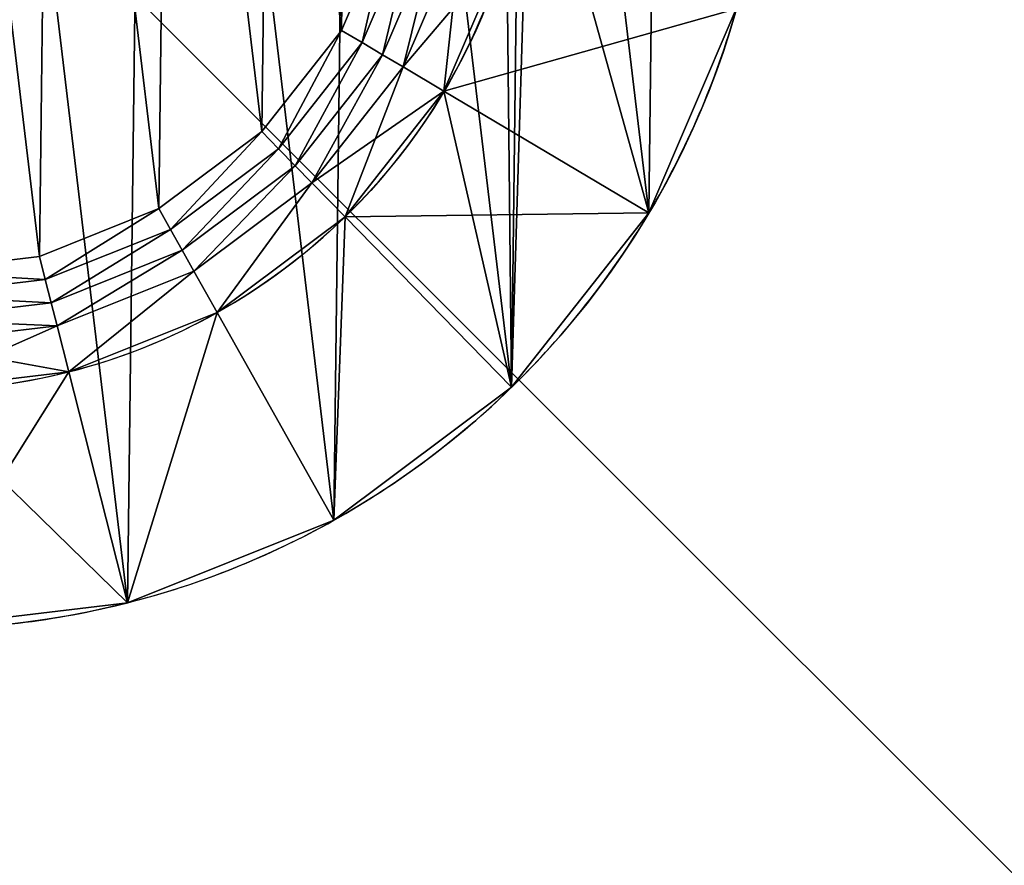
# Model space of a CAD drawing. Extents: x 0 to 1000, y 0 to 1000.
# Drawn here: x 733 to 754, y 246 to 264 of the extents above; entities that cross this region are included whole.
import ezdxf

# ---------------------------------------------------------------- set-up
doc = ezdxf.new("R2010")
doc.units = 0
doc.header["$LTSCALE"] = 25.4
doc.layers.get('0').update_dxf_attribs({"color": 13, "linetype": 'CONTINUOUS'})

# ---------------------------------------------------------------- blocks, each defined once
blk = doc.blocks.new('PROLYTE_HALF_COUPLER')
at = {"color": 254}
for p, q in [((26.972, 12.671, 43.5), (26.972, 12.671, 44)), ((26.972, 12.671, 43.5), (26.972, 12.671, 44)), ((26.972, 12.671, 44), (27.405, 12.414, 43.5)), ((26.972, 12.671, 44), (27.405, 12.414, 43.5)), ((27.405, 12.414, 43), (27.405, 12.414, 43.5)), ((27.405, 12.414, 43), (27.405, 12.414, 43.5)), ((27.405, 12.414, 43.5), (27.839, 12.156, 43)), ((27.405, 12.414, 43.5), (27.839, 12.156, 43)), ((27.839, 12.156, 42.5), (27.839, 12.156, 43)), ((27.839, 12.156, 42.5), (27.839, 12.156, 43)), ((27.839, 12.156, 43), (28.273, 11.899, 42.5)), ((27.839, 12.156, 43), (28.273, 11.899, 42.5)), ((28.273, 11.899, 34), (28.273, 11.899, 42.5)), ((28.273, 11.899, 34), (28.273, 11.899, 42.5)), ((28.273, 11.899, 42.5), (29.14, 11.384, 34)), ((28.273, 11.899, 42.5), (29.14, 11.384, 34)), ((29.14, 11.384, 19), (33.476, 8.809, 1)), ((29.14, 11.384, 19), (33.476, 8.809, 1)), ((29.14, 11.384, 19), (29.14, 11.384, 34)), ((29.14, 11.384, 19), (29.14, 11.384, 34)), ((25.287, 10.53, 43.5), (25.287, 10.53, 44)), ((25.287, 10.53, 43.5), (25.287, 10.53, 44)), ((25.287, 10.53, 44), (25.639, 10.169, 43.5)), ((25.287, 10.53, 44), (25.639, 10.169, 43.5)), ((25.639, 10.169, 43), (25.639, 10.169, 43.5)), ((25.639, 10.169, 43), (25.639, 10.169, 43.5)), ((25.639, 10.169, 43.5), (25.991, 9.809, 43)), ((25.639, 10.169, 43.5), (25.991, 9.809, 43)), ((25.991, 9.809, 42.5), (25.991, 9.809, 43)), ((25.991, 9.809, 42.5), (25.991, 9.809, 43)), ((25.991, 9.809, 43), (26.344, 9.448, 42.5)), ((25.991, 9.809, 43), (26.344, 9.448, 42.5)), ((26.344, 9.448, 34), (26.344, 9.448, 42.5)), ((26.344, 9.448, 34), (26.344, 9.448, 42.5)), ((27.048, 8.726, 34), (26.344, 9.448, 42.5)), ((27.048, 8.726, 34), (26.344, 9.448, 42.5)), ((23.106, 8.899, 43.5), (23.106, 8.899, 44)), ((23.106, 8.899, 43.5), (23.106, 8.899, 44)), ((23.106, 8.899, 44), (23.353, 8.459, 43.5)), ((23.106, 8.899, 44), (23.353, 8.459, 43.5)), ((27.048, 8.726, 19), (30.57, 5.117, 1)), ((27.048, 8.726, 19), (30.57, 5.117, 1)), ((27.048, 8.726, 19), (27.048, 8.726, 34)), ((27.048, 8.726, 19), (27.048, 8.726, 34)), ((23.353, 8.459, 43), (23.353, 8.459, 43.5)), ((23.353, 8.459, 43), (23.353, 8.459, 43.5)), ((23.353, 8.459, 43.5), (23.599, 8.019, 43)), ((23.353, 8.459, 43.5), (23.599, 8.019, 43)), ((23.599, 8.019, 42.5), (23.599, 8.019, 43)), ((23.599, 8.019, 42.5), (23.599, 8.019, 43)), ((23.599, 8.019, 43), (23.846, 7.579, 42.5)), ((23.599, 8.019, 43), (23.846, 7.579, 42.5)), ((20.576, 7.887, 43.5), (20.576, 7.887, 44)), ((20.576, 7.887, 43.5), (20.576, 7.887, 44)), ((20.576, 7.887, 44), (20.701, 7.398, 43.5)), ((20.576, 7.887, 44), (20.701, 7.398, 43.5)), ((23.846, 7.579, 34), (23.846, 7.579, 42.5)), ((23.846, 7.579, 34), (23.846, 7.579, 42.5)), ((23.846, 7.579, 42.5), (24.34, 6.7, 34)), ((23.846, 7.579, 42.5), (24.34, 6.7, 34)), ((20.701, 7.398, 43), (20.701, 7.398, 43.5)), ((20.701, 7.398, 43), (20.701, 7.398, 43.5)), ((20.701, 7.398, 43.5), (20.826, 6.909, 43)), ((20.701, 7.398, 43.5), (20.826, 6.909, 43)), ((20.826, 6.909, 42.5), (20.826, 6.909, 43)), ((20.826, 6.909, 42.5), (20.826, 6.909, 43)), ((20.826, 6.909, 43), (20.95, 6.421, 42.5)), ((20.826, 6.909, 43), (20.95, 6.421, 42.5)), ((24.34, 6.7, 19), (26.808, 2.302, 1)), ((24.34, 6.7, 19), (24.34, 6.7, 34)), ((24.34, 6.7, 19), (24.34, 6.7, 34)), ((24.34, 6.7, 19), (26.808, 2.302, 1)), ((20.95, 6.421, 34), (20.95, 6.421, 42.5)), ((20.95, 6.421, 34), (20.95, 6.421, 42.5)), ((21.199, 5.443, 34), (20.95, 6.421, 42.5)), ((21.199, 5.443, 34), (20.95, 6.421, 42.5)), ((21.199, 5.443, 19), (22.445, 0.556, 1)), ((21.199, 5.443, 19), (21.199, 5.443, 34)), ((21.199, 5.443, 19), (21.199, 5.443, 34)), ((21.199, 5.443, 19), (22.445, 0.556, 1))]:
    blk.add_line(p, q, dxfattribs=at)
at = {"color": 0}
for p, q in [((29.14, 11.384, 1), (29.14, 11.384, 19)), ((29.14, 11.384, 1), (29.14, 11.384, 19)), ((33.476, 8.809), (33.476, 8.809, 1)), ((33.476, 8.809), (33.476, 8.809, 1)), ((27.048, 8.726, 1), (27.048, 8.726, 19)), ((27.048, 8.726, 1), (27.048, 8.726, 19)), ((24.34, 6.7, 1), (24.34, 6.7, 19)), ((24.34, 6.7, 1), (24.34, 6.7, 19)), ((21.199, 5.443, 1), (21.199, 5.443, 19)), ((21.199, 5.443, 1), (21.199, 5.443, 19)), ((30.57, 5.117), (30.57, 5.117, 1)), ((30.57, 5.117), (30.57, 5.117, 1)), ((26.808, 2.302), (26.808, 2.302, 1)), ((26.808, 2.302), (26.808, 2.302, 1)), ((22.445, 0.556), (22.445, 0.556, 1)), ((22.445, 0.556), (22.445, 0.556, 1))]:
    blk.add_line(p, q, dxfattribs=at)
at = {"color": 254}
for centre, radius in [((17.999, 17.999), 18), ((17.999, 17.999), 18), ((17.999, 17.999), 18), ((17.999, 17.999), 18), ((17.999, 17.999), 18), ((17.999, 17.999), 18), ((17.999, 17.999), 18), ((17.999, 17.999), 18), ((17.999, 17.999), 18), ((17.999, 17.999), 18), ((17.999, 17.999), 18), ((17.999, 17.999), 18), ((17.999, 17.999), 18), ((17.999, 17.999), 18), ((17.999, 17.999), 18), ((17.999, 17.999), 18), ((17.999, 17.999), 18), ((17.999, 17.999), 18), ((17.999, 17.999), 18), ((17.999, 17.999), 18), ((17.999, 17.999), 18), ((17.999, 17.999), 18), ((17.999, 17.999), 18), ((17.999, 17.999), 18), ((17.999, 17.999), 18), ((17.999, 17.999, 1), 12.957), ((17.999, 17.999, 1), 12.957), ((17.999, 17.999, 1), 12.957), ((17.999, 17.999, 1), 12.957), ((17.999, 17.999, 1), 12.957), ((17.999, 17.999, 1), 12.957), ((17.999, 17.999, 1), 12.957), ((17.999, 17.999, 1), 12.957), ((17.999, 17.999, 1), 12.957), ((17.999, 17.999, 1), 12.957), ((17.999, 17.999, 1), 12.957), ((17.999, 17.999, 1), 12.957), ((17.999, 17.999, 1), 12.957), ((17.999, 17.999, 1), 12.957), ((17.999, 17.999, 1), 12.957), ((17.999, 17.999, 1), 12.957), ((17.999, 17.999, 1), 12.957), ((17.999, 17.999, 1), 12.957), ((17.999, 17.999, 1), 12.957), ((17.999, 17.999, 1), 12.957), ((17.999, 17.999, 1), 12.957), ((17.999, 17.999, 1), 12.957), ((17.999, 17.999, 1), 12.957), ((17.999, 17.999, 1), 12.957), ((17.999, 17.999, 1), 12.957)]:
    blk.add_circle(centre, radius, dxfattribs=at)
for centre, radius, start, end in [((17.999, 17.999, 19), 12.957, 329.3015, 344.3015), ((17.999, 17.999, 19), 12.957, 329.3015, 344.3015), ((17.999, 17.999, 34), 12.957, 329.3015, 344.3015), ((17.999, 17.999, 19), 12.957, 329.3015, 344.3015), ((17.999, 17.999, 34), 12.957, 329.3015, 344.3015), ((17.999, 17.999, 34), 12.957, 329.3015, 344.3015), ((17.999, 17.999, 1), 18, 329.3015, 344.3015), ((17.999, 17.999, 1), 18, 329.3015, 344.3015), ((17.999, 17.999, 1), 18, 329.3015, 344.3015), ((17.999, 17.999, 19), 12.957, 314.3015, 329.3015), ((17.999, 17.999, 19), 12.957, 314.3015, 329.3015), ((17.999, 17.999, 34), 12.957, 314.3015, 329.3015), ((17.999, 17.999, 19), 12.957, 314.3015, 329.3015), ((17.999, 17.999, 34), 12.957, 314.3015, 329.3015), ((17.999, 17.999, 34), 12.957, 314.3015, 329.3015), ((17.999, 17.999, 1), 18, 314.3015, 329.3015), ((17.999, 17.999, 1), 18, 314.3015, 329.3015), ((17.999, 17.999, 1), 18, 314.3015, 329.3015), ((17.999, 17.999, 19), 12.957, 299.3015, 314.3015), ((17.999, 17.999, 19), 12.957, 299.3015, 314.3015), ((17.999, 17.999, 34), 12.957, 299.3015, 314.3015), ((17.999, 17.999, 19), 12.957, 299.3015, 314.3015), ((17.999, 17.999, 34), 12.957, 299.3015, 314.3015), ((17.999, 17.999, 34), 12.957, 299.3015, 314.3015), ((17.999, 17.999, 19), 12.957, 284.3015, 299.3015), ((17.999, 17.999, 34), 12.957, 284.3015, 299.3015), ((17.999, 17.999, 19), 12.957, 284.3015, 299.3015), ((17.999, 17.999, 34), 12.957, 284.3015, 299.3015), ((17.999, 17.999, 34), 12.957, 284.3015, 299.3015), ((17.999, 17.999, 19), 12.957, 284.3015, 299.3015), ((17.999, 17.999, 19), 12.957, 269.3015, 284.3015), ((17.999, 17.999, 19), 12.957, 269.3015, 284.3015), ((17.999, 17.999, 34), 12.957, 269.3015, 284.3015), ((17.999, 17.999, 19), 12.957, 269.3015, 284.3015), ((17.999, 17.999, 34), 12.957, 269.3015, 284.3015), ((17.999, 17.999, 34), 12.957, 269.3015, 284.3015), ((17.999, 17.999, 1), 18, 299.3015, 314.3015), ((17.999, 17.999, 1), 18, 299.3015, 314.3015), ((17.999, 17.999, 1), 18, 299.3015, 314.3015), ((17.999, 17.999, 1), 18, 284.3015, 299.3015), ((17.999, 17.999, 1), 18, 284.3015, 299.3015), ((17.999, 17.999, 1), 18, 284.3015, 299.3015), ((17.999, 17.999, 1), 18, 269.3015, 284.3015), ((17.999, 17.999, 1), 18, 269.3015, 284.3015), ((17.999, 17.999, 1), 18, 269.3015, 284.3015)]:
    blk.add_arc(centre, radius, start, end, dxfattribs=at)
mesh = blk.add_polyface(dxfattribs=at)
corners = [(0.556, 13.552, 1), (0.67, 22.869, 1), (0, 18.218, 1), (2.302, 9.189, 1), (2.521, 27.188, 1), (5.117, 5.427, 1), (5.043, 18.157, 1), (5.443, 14.798, 1), (8.809, 2.521, 1), (6.7, 11.658, 1), (8.726, 8.949, 1), (11.384, 6.858, 1), (13.128, 0.67, 1), (14.493, 5.525, 1), (17.779, 0, 1), (17.841, 5.043, 1), (22.445, 0.556, 1), (21.199, 5.443, 1), (24.34, 6.7, 1), (26.808, 2.302, 1), (27.048, 8.726, 1), (30.57, 5.117, 1), (29.14, 11.384, 1), (30.472, 14.493, 1), (30.955, 17.841, 1), (33.476, 8.809, 1), (5.427, 30.881, 1), (5.525, 21.504, 1), (9.189, 33.696, 1), (6.858, 24.613, 1), (8.949, 27.272, 1), (11.658, 29.298, 1), (13.552, 35.441, 1), (14.798, 30.554, 1), (18.218, 35.997, 1), (18.157, 30.955, 1), (21.504, 30.472, 1), (22.869, 35.327, 1), (24.613, 29.14, 1), (27.188, 33.476, 1), (27.272, 27.048, 1), (30.881, 30.57, 1), (29.298, 24.34, 1), (30.554, 21.199, 1), (33.696, 26.808, 1), (35.327, 13.128, 1), (35.441, 22.445, 1), (35.997, 17.779, 1)]
mesh.append_faces([[corners[k] for k in face] for face in [(0, 1, 2), (46, 45, 47)]], dxfattribs={"vtx0": -1, "color": 254})
mesh.append_faces([[corners[k] for k in face] for face in [(1, 3, 4), (6, 5, 7), (7, 8, 9), (9, 8, 10), (10, 8, 11), (11, 12, 13), (13, 14, 15), (15, 16, 17), (17, 16, 18), (18, 19, 20), (20, 21, 22), (22, 21, 23), (23, 21, 24), (26, 27, 28), (28, 31, 32), (32, 33, 34), (34, 36, 37), (37, 38, 39), (39, 40, 41), (41, 24, 44), (44, 45, 46)]], dxfattribs={"vtx0": -1, "vtx1": -1, "color": 254})
mesh.append_faces([[corners[k] for k in face] for face in [(4, 5, 6), (44, 24, 25)]], dxfattribs={"vtx0": -1, "vtx1": -1, "vtx2": -1, "color": 254})
mesh.append_faces([[corners[k] for k in face] for face in [(1, 0, 3), (4, 3, 5), (7, 5, 8), (11, 8, 12), (13, 12, 14), (15, 14, 16), (18, 16, 19), (20, 19, 21), (24, 21, 25), (6, 26, 4), (26, 6, 27), (28, 27, 29), (28, 29, 30), (28, 30, 31), (32, 31, 33), (34, 33, 35), (34, 35, 36), (37, 36, 38), (39, 38, 40), (41, 40, 42), (41, 42, 43), (41, 43, 24), (44, 25, 45)]], dxfattribs={"vtx0": -1, "vtx2": -1, "color": 254})
mesh = blk.add_polyface(dxfattribs=at)
corners = [(0.67, 22.869), (0.556, 13.552), (0, 18.218), (2.302, 9.189), (2.521, 27.188), (5.117, 5.427), (5.427, 30.881), (8.809, 2.521), (9.189, 33.696), (13.128, 0.67), (13.552, 35.441), (17.779, 0), (18.218, 35.997), (22.445, 0.556), (22.869, 35.327), (26.808, 2.302), (27.188, 33.476), (30.57, 5.117), (30.881, 30.57), (33.476, 8.809), (33.696, 26.808), (35.327, 13.128), (35.441, 22.445), (35.997, 17.779)]
mesh.append_faces([[corners[k] for k in face] for face in [(0, 1, 2), (21, 22, 23)]], dxfattribs={"vtx0": -1, "color": 254})
mesh.append_faces([[corners[k] for k in face] for face in [(1, 0, 3), (3, 4, 5), (5, 6, 7), (7, 8, 9), (9, 10, 11), (11, 12, 13), (13, 14, 15), (15, 16, 17), (17, 18, 19), (19, 20, 21)]], dxfattribs={"vtx0": -1, "vtx1": -1, "color": 254})
mesh.append_faces([[corners[k] for k in face] for face in [(3, 0, 4), (5, 4, 6), (7, 6, 8), (9, 8, 10), (11, 10, 12), (13, 12, 14), (15, 14, 16), (17, 16, 18), (19, 18, 20), (21, 20, 22)]], dxfattribs={"vtx0": -1, "vtx2": -1, "color": 254})
mesh = blk.add_polyface(dxfattribs=at)
corners = [(5.443, 14.798, 34), (5.525, 21.504, 34), (5.043, 18.157, 34), (6.7, 11.658, 34), (6.051, 18.144, 34), (6.421, 15.047, 34), (7.579, 12.151, 34), (8.726, 8.949, 34), (9.448, 9.654, 34), (11.384, 6.858, 34), (11.899, 7.725, 34), (14.493, 5.525, 34), (14.766, 6.496, 34), (17.841, 5.043, 34), (17.853, 6.051, 34), (21.199, 5.443, 34), (20.95, 6.421, 34), (23.846, 7.579, 34), (24.34, 6.7, 34), (26.344, 9.448, 34), (27.048, 8.726, 34), (28.273, 11.899, 34), (29.14, 11.384, 34), (29.501, 14.766, 34), (30.472, 14.493, 34), (29.946, 17.853, 34), (6.858, 24.613, 34), (6.496, 21.232, 34), (7.725, 24.098, 34), (8.949, 27.272, 34), (9.654, 26.55, 34), (11.658, 29.298, 34), (12.151, 28.418, 34), (14.798, 30.554, 34), (15.047, 29.577, 34), (18.157, 30.955, 34), (18.144, 29.946, 34), (21.232, 29.501, 34), (21.504, 30.472, 34), (24.098, 28.273, 34), (24.613, 29.14, 34), (26.55, 26.344, 34), (27.272, 27.048, 34), (28.418, 23.846, 34), (29.298, 24.34, 34), (29.577, 20.95, 34), (30.554, 21.199, 34), (30.955, 17.841, 34)]
mesh.append_faces([[corners[k] for k in face] for face in [(0, 1, 2), (46, 24, 47)]], dxfattribs={"vtx0": -1, "color": 254})
mesh.append_faces([[corners[k] for k in face] for face in [(4, 3, 5), (5, 3, 6), (6, 7, 8), (8, 9, 10), (10, 11, 12), (12, 13, 14), (14, 15, 16), (16, 15, 17), (17, 18, 19), (19, 20, 21), (21, 22, 23), (23, 24, 25), (26, 28, 29), (29, 30, 31), (31, 32, 33), (33, 34, 35), (35, 37, 38), (38, 39, 40), (40, 41, 42), (42, 43, 44), (44, 45, 46)]], dxfattribs={"vtx0": -1, "vtx1": -1, "color": 254})
mesh.append_faces([[corners[k] for k in face] for face in [(1, 3, 4), (46, 25, 24)]], dxfattribs={"vtx0": -1, "vtx1": -1, "vtx2": -1, "color": 254})
mesh.append_faces([[corners[k] for k in face] for face in [(1, 0, 3), (6, 3, 7), (8, 7, 9), (10, 9, 11), (12, 11, 13), (14, 13, 15), (17, 15, 18), (19, 18, 20), (21, 20, 22), (23, 22, 24), (4, 26, 1), (26, 4, 27), (26, 27, 28), (29, 28, 30), (31, 30, 32), (33, 32, 34), (35, 34, 36), (35, 36, 37), (38, 37, 39), (40, 39, 41), (42, 41, 43), (44, 43, 45), (46, 45, 25)]], dxfattribs={"vtx0": -1, "vtx2": -1, "color": 254})
mesh = blk.add_polyface(dxfattribs=at)
corners = [(6.421, 15.047, 42.5), (6.496, 21.232, 42.5), (6.051, 18.144, 42.5), (6.556, 18.138, 42.5), (6.909, 15.172, 42.5), (7.579, 12.151, 42.5), (8.019, 12.398, 42.5), (9.448, 9.654, 42.5), (9.809, 10.006, 42.5), (11.899, 7.725, 42.5), (12.156, 8.158, 42.5), (14.766, 6.496, 42.5), (14.902, 6.982, 42.5), (17.853, 6.051, 42.5), (17.859, 6.556, 42.5), (20.95, 6.421, 42.5), (20.826, 6.909, 42.5), (23.599, 8.019, 42.5), (23.846, 7.579, 42.5), (25.991, 9.809, 42.5), (26.344, 9.448, 42.5), (27.839, 12.156, 42.5), (28.273, 11.899, 42.5), (29.016, 14.902, 42.5), (29.501, 14.766, 42.5), (29.442, 17.859, 42.5), (6.982, 21.095, 42.5), (7.725, 24.098, 42.5), (8.158, 23.841, 42.5), (9.654, 26.55, 42.5), (10.006, 26.189, 42.5), (12.151, 28.418, 42.5), (12.398, 27.978, 42.5), (15.047, 29.577, 42.5), (15.172, 29.088, 42.5), (18.144, 29.946, 42.5), (18.138, 29.442, 42.5), (21.095, 29.016, 42.5), (21.232, 29.501, 42.5), (23.841, 27.839, 42.5), (24.098, 28.273, 42.5), (26.189, 25.991, 42.5), (26.55, 26.344, 42.5), (27.978, 23.599, 42.5), (28.418, 23.846, 42.5), (29.088, 20.826, 42.5), (29.577, 20.95, 42.5), (29.946, 17.853, 42.5)]
mesh.append_faces([[corners[k] for k in face] for face in [(0, 1, 2), (46, 24, 47)]], dxfattribs={"vtx0": -1, "color": 254})
mesh.append_faces([[corners[k] for k in face] for face in [(3, 0, 4), (4, 5, 6), (6, 7, 8), (8, 9, 10), (10, 11, 12), (12, 13, 14), (14, 15, 16), (16, 15, 17), (17, 18, 19), (19, 20, 21), (21, 22, 23), (23, 24, 25), (1, 26, 27), (26, 1, 3), (27, 28, 29), (29, 30, 31), (31, 32, 33), (33, 34, 35), (35, 37, 38), (38, 39, 40), (40, 41, 42), (42, 43, 44), (44, 45, 46)]], dxfattribs={"vtx0": -1, "vtx1": -1, "color": 254})
mesh.append_faces([[corners[k] for k in face] for face in [(1, 0, 3), (46, 25, 24)]], dxfattribs={"vtx0": -1, "vtx1": -1, "vtx2": -1, "color": 254})
mesh.append_faces([[corners[k] for k in face] for face in [(4, 0, 5), (6, 5, 7), (8, 7, 9), (10, 9, 11), (12, 11, 13), (14, 13, 15), (17, 15, 18), (19, 18, 20), (21, 20, 22), (23, 22, 24), (27, 26, 28), (29, 28, 30), (31, 30, 32), (33, 32, 34), (35, 34, 36), (35, 36, 37), (38, 37, 39), (40, 39, 41), (42, 41, 43), (44, 43, 45), (46, 45, 25)]], dxfattribs={"vtx0": -1, "vtx2": -1, "color": 254})
mesh = blk.add_polyface(dxfattribs=at)
corners = [(6.909, 15.172, 43), (6.982, 21.095, 43), (6.556, 18.138, 43), (7.06, 18.132, 43), (7.398, 15.296, 43), (8.019, 12.398, 43), (8.459, 12.645, 43), (9.809, 10.006, 43), (10.169, 10.358, 43), (12.156, 8.158, 43), (12.414, 8.592, 43), (14.902, 6.982, 43), (15.039, 7.467, 43), (17.859, 6.556, 43), (17.865, 7.06, 43), (20.826, 6.909, 43), (20.701, 7.398, 43), (23.353, 8.459, 43), (23.599, 8.019, 43), (25.639, 10.169, 43), (25.991, 9.809, 43), (27.405, 12.414, 43), (27.839, 12.156, 43), (28.53, 15.039, 43), (29.016, 14.902, 43), (28.937, 17.865, 43), (7.467, 20.959, 43), (8.158, 23.841, 43), (8.592, 23.584, 43), (10.006, 26.189, 43), (10.358, 25.828, 43), (12.398, 27.978, 43), (12.645, 27.539, 43), (15.172, 29.088, 43), (15.296, 28.599, 43), (18.138, 29.442, 43), (18.132, 28.937, 43), (20.959, 28.53, 43), (21.095, 29.016, 43), (23.584, 27.405, 43), (23.841, 27.839, 43), (25.828, 25.639, 43), (26.189, 25.991, 43), (27.539, 23.353, 43), (27.978, 23.599, 43), (28.599, 20.701, 43), (29.088, 20.826, 43), (29.442, 17.859, 43)]
mesh.append_faces([[corners[k] for k in face] for face in [(0, 1, 2), (46, 24, 47)]], dxfattribs={"vtx0": -1, "color": 254})
mesh.append_faces([[corners[k] for k in face] for face in [(3, 0, 4), (4, 5, 6), (6, 7, 8), (8, 9, 10), (10, 11, 12), (12, 13, 14), (14, 15, 16), (16, 15, 17), (17, 18, 19), (19, 20, 21), (21, 22, 23), (23, 24, 25), (1, 26, 27), (26, 1, 3), (27, 28, 29), (29, 30, 31), (31, 32, 33), (33, 34, 35), (35, 37, 38), (38, 39, 40), (40, 41, 42), (42, 43, 44), (44, 45, 46)]], dxfattribs={"vtx0": -1, "vtx1": -1, "color": 254})
mesh.append_faces([[corners[k] for k in face] for face in [(1, 0, 3), (46, 25, 24)]], dxfattribs={"vtx0": -1, "vtx1": -1, "vtx2": -1, "color": 254})
mesh.append_faces([[corners[k] for k in face] for face in [(4, 0, 5), (6, 5, 7), (8, 7, 9), (10, 9, 11), (12, 11, 13), (14, 13, 15), (17, 15, 18), (19, 18, 20), (21, 20, 22), (23, 22, 24), (27, 26, 28), (29, 28, 30), (31, 30, 32), (33, 32, 34), (35, 34, 36), (35, 36, 37), (38, 37, 39), (40, 39, 41), (42, 41, 43), (44, 43, 45), (46, 45, 25)]], dxfattribs={"vtx0": -1, "vtx2": -1, "color": 254})
mesh = blk.add_polyface(dxfattribs=at)
corners = [(7.398, 15.296, 43.5), (7.467, 20.959, 43.5), (7.06, 18.132, 43.5), (7.564, 18.126, 43.5), (7.887, 15.421, 43.5), (8.459, 12.645, 43.5), (8.899, 12.892, 43.5), (10.169, 10.358, 43.5), (10.53, 10.71, 43.5), (12.414, 8.592, 43.5), (12.671, 9.026, 43.5), (15.039, 7.467, 43.5), (15.175, 7.953, 43.5), (17.865, 7.06, 43.5), (17.871, 7.564, 43.5), (20.701, 7.398, 43.5), (20.576, 7.887, 43.5), (23.106, 8.899, 43.5), (23.353, 8.459, 43.5), (25.287, 10.53, 43.5), (25.639, 10.169, 43.5), (26.972, 12.671, 43.5), (27.405, 12.414, 43.5), (28.045, 15.175, 43.5), (28.53, 15.039, 43.5), (28.433, 17.871, 43.5), (7.953, 20.822, 43.5), (8.592, 23.584, 43.5), (9.026, 23.326, 43.5), (10.358, 25.828, 43.5), (10.71, 25.467, 43.5), (12.645, 27.539, 43.5), (12.892, 27.099, 43.5), (15.296, 28.599, 43.5), (15.421, 28.111, 43.5), (18.132, 28.937, 43.5), (18.126, 28.433, 43.5), (20.822, 28.045, 43.5), (20.959, 28.53, 43.5), (23.326, 26.972, 43.5), (23.584, 27.405, 43.5), (25.467, 25.287, 43.5), (25.828, 25.639, 43.5), (27.099, 23.106, 43.5), (27.539, 23.353, 43.5), (28.111, 20.576, 43.5), (28.599, 20.701, 43.5), (28.937, 17.865, 43.5)]
mesh.append_faces([[corners[k] for k in face] for face in [(0, 1, 2), (46, 24, 47)]], dxfattribs={"vtx0": -1, "color": 254})
mesh.append_faces([[corners[k] for k in face] for face in [(3, 0, 4), (4, 5, 6), (6, 7, 8), (8, 9, 10), (10, 11, 12), (12, 13, 14), (14, 15, 16), (16, 15, 17), (17, 18, 19), (19, 20, 21), (21, 22, 23), (23, 24, 25), (1, 26, 27), (26, 1, 3), (27, 28, 29), (29, 30, 31), (31, 32, 33), (33, 34, 35), (35, 37, 38), (38, 39, 40), (40, 41, 42), (42, 43, 44), (44, 45, 46)]], dxfattribs={"vtx0": -1, "vtx1": -1, "color": 254})
mesh.append_faces([[corners[k] for k in face] for face in [(1, 0, 3), (46, 25, 24)]], dxfattribs={"vtx0": -1, "vtx1": -1, "vtx2": -1, "color": 254})
mesh.append_faces([[corners[k] for k in face] for face in [(4, 0, 5), (6, 5, 7), (8, 7, 9), (10, 9, 11), (12, 11, 13), (14, 13, 15), (17, 15, 18), (19, 18, 20), (21, 20, 22), (23, 22, 24), (27, 26, 28), (29, 28, 30), (31, 30, 32), (33, 32, 34), (35, 34, 36), (35, 36, 37), (38, 37, 39), (40, 39, 41), (42, 41, 43), (44, 43, 45), (46, 45, 25)]], dxfattribs={"vtx0": -1, "vtx2": -1, "color": 254})
mesh = blk.add_polyface(dxfattribs=at)
corners = [(7.887, 15.421, 44), (7.953, 20.822, 44), (7.564, 18.126, 44), (8.899, 12.892, 44), (9.026, 23.326, 44), (10.53, 10.71, 44), (10.71, 25.467, 44), (12.671, 9.026, 44), (12.892, 27.099, 44), (15.175, 7.953, 44), (15.421, 28.111, 44), (17.871, 7.564, 44), (18.126, 28.433, 44), (20.576, 7.887, 44), (20.822, 28.045, 44), (23.106, 8.899, 44), (23.326, 26.972, 44), (25.287, 10.53, 44), (25.467, 25.287, 44), (26.972, 12.671, 44), (27.099, 23.106, 44), (28.045, 15.175, 44), (28.111, 20.576, 44), (28.433, 17.871, 44)]
mesh.append_faces([[corners[k] for k in face] for face in [(0, 1, 2), (22, 21, 23)]], dxfattribs={"vtx0": -1, "color": 254})
mesh.append_faces([[corners[k] for k in face] for face in [(1, 3, 4), (4, 5, 6), (6, 7, 8), (8, 9, 10), (10, 11, 12), (12, 13, 14), (14, 15, 16), (16, 17, 18), (18, 19, 20), (20, 21, 22)]], dxfattribs={"vtx0": -1, "vtx1": -1, "color": 254})
mesh.append_faces([[corners[k] for k in face] for face in [(1, 0, 3), (4, 3, 5), (6, 5, 7), (8, 7, 9), (10, 9, 11), (12, 11, 13), (14, 13, 15), (16, 15, 17), (18, 17, 19), (20, 19, 21)]], dxfattribs={"vtx0": -1, "vtx2": -1, "color": 254})
mesh = blk.add_polyface(dxfattribs=at)
corners = [(28.045, 15.175, 43.5), (26.972, 12.671, 44), (26.972, 12.671, 43.5), (28.045, 15.175, 44)]
mesh.append_faces([[corners[k] for k in face] for face in [(0, 1, 2), (1, 0, 3)]], dxfattribs={"vtx0": -1, "color": 254})
mesh = blk.add_polyface(dxfattribs=at)
corners = [(27.405, 12.414, 43.5), (28.045, 15.175, 44), (26.972, 12.671, 44), (28.53, 15.039, 43.5)]
mesh.append_faces([[corners[k] for k in face] for face in [(0, 1, 2), (1, 0, 3)]], dxfattribs={"vtx0": -1, "color": 254})
mesh = blk.add_polyface(dxfattribs=at)
corners = [(28.53, 15.039, 43), (27.405, 12.414, 43.5), (27.405, 12.414, 43), (28.53, 15.039, 43.5)]
mesh.append_faces([[corners[k] for k in face] for face in [(0, 1, 2), (1, 0, 3)]], dxfattribs={"vtx0": -1, "color": 254})
mesh = blk.add_polyface(dxfattribs=at)
corners = [(27.839, 12.156, 43), (28.53, 15.039, 43.5), (27.405, 12.414, 43.5), (29.016, 14.902, 43)]
mesh.append_faces([[corners[k] for k in face] for face in [(0, 1, 2), (1, 0, 3)]], dxfattribs={"vtx0": -1, "color": 254})
mesh = blk.add_polyface(dxfattribs=at)
corners = [(29.016, 14.902, 42.5), (27.839, 12.156, 43), (27.839, 12.156, 42.5), (29.016, 14.902, 43)]
mesh.append_faces([[corners[k] for k in face] for face in [(0, 1, 2), (1, 0, 3)]], dxfattribs={"vtx0": -1, "color": 254})
mesh = blk.add_polyface(dxfattribs=at)
corners = [(28.273, 11.899, 42.5), (29.016, 14.902, 43), (27.839, 12.156, 43), (29.501, 14.766, 42.5)]
mesh.append_faces([[corners[k] for k in face] for face in [(0, 1, 2), (1, 0, 3)]], dxfattribs={"vtx0": -1, "color": 254})
mesh = blk.add_polyface(dxfattribs=at)
corners = [(29.501, 14.766, 34), (28.273, 11.899, 42.5), (28.273, 11.899, 34), (29.501, 14.766, 42.5)]
mesh.append_faces([[corners[k] for k in face] for face in [(0, 1, 2), (1, 0, 3)]], dxfattribs={"vtx0": -1, "color": 254})
mesh = blk.add_polyface(dxfattribs=at)
corners = [(30.472, 14.493, 34), (28.273, 11.899, 42.5), (29.14, 11.384, 34), (29.501, 14.766, 42.5)]
mesh.append_faces([[corners[k] for k in face] for face in [(0, 1, 2), (1, 0, 3)]], dxfattribs={"vtx0": -1, "color": 254})
mesh = blk.add_polyface(dxfattribs=at)
corners = [(30.472, 14.493, 1), (29.14, 11.384, 19), (29.14, 11.384, 1), (30.472, 14.493, 19)]
mesh.append_faces([[corners[k] for k in face] for face in [(0, 1, 2), (1, 0, 3)]], dxfattribs={"vtx0": -1, "color": 254})
mesh = blk.add_polyface(dxfattribs=at)
corners = [(35.327, 13.128, 1), (29.14, 11.384, 19), (33.476, 8.809, 1), (30.472, 14.493, 19)]
mesh.append_faces([[corners[k] for k in face] for face in [(0, 1, 2), (1, 0, 3)]], dxfattribs={"vtx0": -1, "color": 254})
mesh = blk.add_polyface(dxfattribs=at)
corners = [(30.472, 14.493, 19), (29.14, 11.384, 34), (29.14, 11.384, 19), (30.472, 14.493, 34)]
mesh.append_faces([[corners[k] for k in face] for face in [(0, 1, 2), (1, 0, 3)]], dxfattribs={"vtx0": -1, "color": 254})
mesh = blk.add_polyface(dxfattribs=at)
corners = [(35.327, 13.128), (33.476, 8.809, 1), (33.476, 8.809), (35.327, 13.128, 1)]
mesh.append_faces([[corners[k] for k in face] for face in [(0, 1, 2), (1, 0, 3)]], dxfattribs={"vtx0": -1, "color": 254})
mesh = blk.add_polyface(dxfattribs=at)
corners = [(26.972, 12.671, 43.5), (25.287, 10.53, 44), (25.287, 10.53, 43.5), (26.972, 12.671, 44)]
mesh.append_faces([[corners[k] for k in face] for face in [(0, 1, 2), (1, 0, 3)]], dxfattribs={"vtx0": -1, "color": 254})
mesh = blk.add_polyface(dxfattribs=at)
corners = [(25.639, 10.169, 43.5), (26.972, 12.671, 44), (25.287, 10.53, 44), (27.405, 12.414, 43.5)]
mesh.append_faces([[corners[k] for k in face] for face in [(0, 1, 2), (1, 0, 3)]], dxfattribs={"vtx0": -1, "color": 254})
mesh = blk.add_polyface(dxfattribs=at)
corners = [(27.405, 12.414, 43), (25.639, 10.169, 43.5), (25.639, 10.169, 43), (27.405, 12.414, 43.5)]
mesh.append_faces([[corners[k] for k in face] for face in [(0, 1, 2), (1, 0, 3)]], dxfattribs={"vtx0": -1, "color": 254})
mesh = blk.add_polyface(dxfattribs=at)
corners = [(25.991, 9.809, 43), (27.405, 12.414, 43.5), (25.639, 10.169, 43.5), (27.839, 12.156, 43)]
mesh.append_faces([[corners[k] for k in face] for face in [(0, 1, 2), (1, 0, 3)]], dxfattribs={"vtx0": -1, "color": 254})
mesh = blk.add_polyface(dxfattribs=at)
corners = [(27.839, 12.156, 42.5), (25.991, 9.809, 43), (25.991, 9.809, 42.5), (27.839, 12.156, 43)]
mesh.append_faces([[corners[k] for k in face] for face in [(0, 1, 2), (1, 0, 3)]], dxfattribs={"vtx0": -1, "color": 254})
mesh = blk.add_polyface(dxfattribs=at)
corners = [(26.344, 9.448, 42.5), (27.839, 12.156, 43), (25.991, 9.809, 43), (28.273, 11.899, 42.5)]
mesh.append_faces([[corners[k] for k in face] for face in [(0, 1, 2), (1, 0, 3)]], dxfattribs={"vtx0": -1, "color": 254})
mesh = blk.add_polyface(dxfattribs=at)
corners = [(28.273, 11.899, 34), (26.344, 9.448, 42.5), (26.344, 9.448, 34), (28.273, 11.899, 42.5)]
mesh.append_faces([[corners[k] for k in face] for face in [(0, 1, 2), (1, 0, 3)]], dxfattribs={"vtx0": -1, "color": 254})
mesh = blk.add_polyface(dxfattribs=at)
corners = [(29.14, 11.384, 34), (26.344, 9.448, 42.5), (27.048, 8.726, 34), (28.273, 11.899, 42.5)]
mesh.append_faces([[corners[k] for k in face] for face in [(0, 1, 2), (1, 0, 3)]], dxfattribs={"vtx0": -1, "color": 254})
mesh = blk.add_polyface(dxfattribs=at)
corners = [(29.14, 11.384, 1), (27.048, 8.726, 19), (27.048, 8.726, 1), (29.14, 11.384, 19)]
mesh.append_faces([[corners[k] for k in face] for face in [(0, 1, 2), (1, 0, 3)]], dxfattribs={"vtx0": -1, "color": 254})
mesh = blk.add_polyface(dxfattribs=at)
corners = [(33.476, 8.809, 1), (27.048, 8.726, 19), (30.57, 5.117, 1), (29.14, 11.384, 19)]
mesh.append_faces([[corners[k] for k in face] for face in [(0, 1, 2), (1, 0, 3)]], dxfattribs={"vtx0": -1, "color": 254})
mesh = blk.add_polyface(dxfattribs=at)
corners = [(29.14, 11.384, 19), (27.048, 8.726, 34), (27.048, 8.726, 19), (29.14, 11.384, 34)]
mesh.append_faces([[corners[k] for k in face] for face in [(0, 1, 2), (1, 0, 3)]], dxfattribs={"vtx0": -1, "color": 254})
mesh = blk.add_polyface(dxfattribs=at)
corners = [(25.287, 10.53, 44), (23.106, 8.899, 43.5), (25.287, 10.53, 43.5), (23.106, 8.899, 44)]
mesh.append_faces([[corners[k] for k in face] for face in [(0, 1, 2), (1, 0, 3)]], dxfattribs={"vtx0": -1, "color": 254})
mesh = blk.add_polyface(dxfattribs=at)
corners = [(23.353, 8.459, 43.5), (25.287, 10.53, 44), (23.106, 8.899, 44), (25.639, 10.169, 43.5)]
mesh.append_faces([[corners[k] for k in face] for face in [(0, 1, 2), (1, 0, 3)]], dxfattribs={"vtx0": -1, "color": 254})
mesh = blk.add_polyface(dxfattribs=at)
corners = [(25.639, 10.169, 43.5), (23.353, 8.459, 43), (25.639, 10.169, 43), (23.353, 8.459, 43.5)]
mesh.append_faces([[corners[k] for k in face] for face in [(0, 1, 2), (1, 0, 3)]], dxfattribs={"vtx0": -1, "color": 254})
mesh = blk.add_polyface(dxfattribs=at)
corners = [(23.599, 8.019, 43), (25.639, 10.169, 43.5), (23.353, 8.459, 43.5), (25.991, 9.809, 43)]
mesh.append_faces([[corners[k] for k in face] for face in [(0, 1, 2), (1, 0, 3)]], dxfattribs={"vtx0": -1, "color": 254})
mesh = blk.add_polyface(dxfattribs=at)
corners = [(25.991, 9.809, 43), (23.599, 8.019, 42.5), (25.991, 9.809, 42.5), (23.599, 8.019, 43)]
mesh.append_faces([[corners[k] for k in face] for face in [(0, 1, 2), (1, 0, 3)]], dxfattribs={"vtx0": -1, "color": 254})
mesh = blk.add_polyface(dxfattribs=at)
corners = [(23.846, 7.579, 42.5), (25.991, 9.809, 43), (23.599, 8.019, 43), (26.344, 9.448, 42.5)]
mesh.append_faces([[corners[k] for k in face] for face in [(0, 1, 2), (1, 0, 3)]], dxfattribs={"vtx0": -1, "color": 254})
mesh = blk.add_polyface(dxfattribs=at)
corners = [(26.344, 9.448, 42.5), (23.846, 7.579, 34), (26.344, 9.448, 34), (23.846, 7.579, 42.5)]
mesh.append_faces([[corners[k] for k in face] for face in [(0, 1, 2), (1, 0, 3)]], dxfattribs={"vtx0": -1, "color": 254})
mesh = blk.add_polyface(dxfattribs=at)
corners = [(26.344, 9.448, 42.5), (24.34, 6.7, 34), (27.048, 8.726, 34), (23.846, 7.579, 42.5)]
mesh.append_faces([[corners[k] for k in face] for face in [(0, 1, 2), (1, 0, 3)]], dxfattribs={"vtx0": -1, "color": 254})
mesh = blk.add_polyface(dxfattribs=at)
corners = [(23.106, 8.899, 44), (20.576, 7.887, 43.5), (23.106, 8.899, 43.5), (20.576, 7.887, 44)]
mesh.append_faces([[corners[k] for k in face] for face in [(0, 1, 2), (1, 0, 3)]], dxfattribs={"vtx0": -1, "color": 254})
mesh = blk.add_polyface(dxfattribs=at)
corners = [(20.701, 7.398, 43.5), (23.106, 8.899, 44), (20.576, 7.887, 44), (23.353, 8.459, 43.5)]
mesh.append_faces([[corners[k] for k in face] for face in [(0, 1, 2), (1, 0, 3)]], dxfattribs={"vtx0": -1, "color": 254})
mesh = blk.add_polyface(dxfattribs=at)
corners = [(33.476, 8.809), (30.57, 5.117, 1), (30.57, 5.117), (33.476, 8.809, 1)]
mesh.append_faces([[corners[k] for k in face] for face in [(0, 1, 2), (1, 0, 3)]], dxfattribs={"vtx0": -1, "color": 254})
mesh = blk.add_polyface(dxfattribs=at)
corners = [(27.048, 8.726, 19), (24.34, 6.7, 1), (27.048, 8.726, 1), (24.34, 6.7, 19)]
mesh.append_faces([[corners[k] for k in face] for face in [(0, 1, 2), (1, 0, 3)]], dxfattribs={"vtx0": -1, "color": 254})
mesh = blk.add_polyface(dxfattribs=at)
corners = [(27.048, 8.726, 19), (26.808, 2.302, 1), (30.57, 5.117, 1), (24.34, 6.7, 19)]
mesh.append_faces([[corners[k] for k in face] for face in [(0, 1, 2), (1, 0, 3)]], dxfattribs={"vtx0": -1, "color": 254})
mesh = blk.add_polyface(dxfattribs=at)
corners = [(27.048, 8.726, 34), (24.34, 6.7, 19), (27.048, 8.726, 19), (24.34, 6.7, 34)]
mesh.append_faces([[corners[k] for k in face] for face in [(0, 1, 2), (1, 0, 3)]], dxfattribs={"vtx0": -1, "color": 254})
mesh = blk.add_polyface(dxfattribs=at)
corners = [(23.353, 8.459, 43.5), (20.701, 7.398, 43), (23.353, 8.459, 43), (20.701, 7.398, 43.5)]
mesh.append_faces([[corners[k] for k in face] for face in [(0, 1, 2), (1, 0, 3)]], dxfattribs={"vtx0": -1, "color": 254})
mesh = blk.add_polyface(dxfattribs=at)
corners = [(20.826, 6.909, 43), (23.353, 8.459, 43.5), (20.701, 7.398, 43.5), (23.599, 8.019, 43)]
mesh.append_faces([[corners[k] for k in face] for face in [(0, 1, 2), (1, 0, 3)]], dxfattribs={"vtx0": -1, "color": 254})
mesh = blk.add_polyface(dxfattribs=at)
corners = [(23.599, 8.019, 43), (20.826, 6.909, 42.5), (23.599, 8.019, 42.5), (20.826, 6.909, 43)]
mesh.append_faces([[corners[k] for k in face] for face in [(0, 1, 2), (1, 0, 3)]], dxfattribs={"vtx0": -1, "color": 254})
mesh = blk.add_polyface(dxfattribs=at)
corners = [(20.95, 6.421, 42.5), (23.599, 8.019, 43), (20.826, 6.909, 43), (23.846, 7.579, 42.5)]
mesh.append_faces([[corners[k] for k in face] for face in [(0, 1, 2), (1, 0, 3)]], dxfattribs={"vtx0": -1, "color": 254})
mesh = blk.add_polyface(dxfattribs=at)
corners = [(20.701, 7.398, 43.5), (17.871, 7.564, 44), (17.865, 7.06, 43.5), (20.576, 7.887, 44)]
mesh.append_faces([[corners[k] for k in face] for face in [(0, 1, 2), (1, 0, 3)]], dxfattribs={"vtx0": -1, "color": 254})
mesh = blk.add_polyface(dxfattribs=at)
corners = [(20.576, 7.887, 44), (17.871, 7.564, 43.5), (20.576, 7.887, 43.5), (17.871, 7.564, 44)]
mesh.append_faces([[corners[k] for k in face] for face in [(0, 1, 2), (1, 0, 3)]], dxfattribs={"vtx0": -1, "color": 254})
mesh = blk.add_polyface(dxfattribs=at)
corners = [(23.846, 7.579, 42.5), (20.95, 6.421, 34), (23.846, 7.579, 34), (20.95, 6.421, 42.5)]
mesh.append_faces([[corners[k] for k in face] for face in [(0, 1, 2), (1, 0, 3)]], dxfattribs={"vtx0": -1, "color": 254})
mesh = blk.add_polyface(dxfattribs=at)
corners = [(23.846, 7.579, 42.5), (21.199, 5.443, 34), (24.34, 6.7, 34), (20.95, 6.421, 42.5)]
mesh.append_faces([[corners[k] for k in face] for face in [(0, 1, 2), (1, 0, 3)]], dxfattribs={"vtx0": -1, "color": 254})
mesh = blk.add_polyface(dxfattribs=at)
corners = [(20.826, 6.909, 43), (17.865, 7.06, 43.5), (17.859, 6.556, 43), (20.701, 7.398, 43.5)]
mesh.append_faces([[corners[k] for k in face] for face in [(0, 1, 2), (1, 0, 3)]], dxfattribs={"vtx0": -1, "color": 254})
mesh = blk.add_polyface(dxfattribs=at)
corners = [(20.701, 7.398, 43.5), (17.865, 7.06, 43), (20.701, 7.398, 43), (17.865, 7.06, 43.5)]
mesh.append_faces([[corners[k] for k in face] for face in [(0, 1, 2), (1, 0, 3)]], dxfattribs={"vtx0": -1, "color": 254})
mesh = blk.add_polyface(dxfattribs=at)
corners = [(20.95, 6.421, 42.5), (17.859, 6.556, 43), (17.853, 6.051, 42.5), (20.826, 6.909, 43)]
mesh.append_faces([[corners[k] for k in face] for face in [(0, 1, 2), (1, 0, 3)]], dxfattribs={"vtx0": -1, "color": 254})
mesh = blk.add_polyface(dxfattribs=at)
corners = [(20.826, 6.909, 43), (17.859, 6.556, 42.5), (20.826, 6.909, 42.5), (17.859, 6.556, 43)]
mesh.append_faces([[corners[k] for k in face] for face in [(0, 1, 2), (1, 0, 3)]], dxfattribs={"vtx0": -1, "color": 254})
mesh = blk.add_polyface(dxfattribs=at)
corners = [(24.34, 6.7, 19), (21.199, 5.443, 1), (24.34, 6.7, 1), (21.199, 5.443, 19)]
mesh.append_faces([[corners[k] for k in face] for face in [(0, 1, 2), (1, 0, 3)]], dxfattribs={"vtx0": -1, "color": 254})
mesh = blk.add_polyface(dxfattribs=at)
corners = [(24.34, 6.7, 34), (21.199, 5.443, 19), (24.34, 6.7, 19), (21.199, 5.443, 34)]
mesh.append_faces([[corners[k] for k in face] for face in [(0, 1, 2), (1, 0, 3)]], dxfattribs={"vtx0": -1, "color": 254})
mesh = blk.add_polyface(dxfattribs=at)
corners = [(24.34, 6.7, 19), (22.445, 0.556, 1), (26.808, 2.302, 1), (21.199, 5.443, 19)]
mesh.append_faces([[corners[k] for k in face] for face in [(0, 1, 2), (1, 0, 3)]], dxfattribs={"vtx0": -1, "color": 254})
mesh = blk.add_polyface(dxfattribs=at)
corners = [(20.95, 6.421, 42.5), (17.841, 5.043, 34), (21.199, 5.443, 34), (17.853, 6.051, 42.5)]
mesh.append_faces([[corners[k] for k in face] for face in [(0, 1, 2), (1, 0, 3)]], dxfattribs={"vtx0": -1, "color": 254})
mesh = blk.add_polyface(dxfattribs=at)
corners = [(20.95, 6.421, 42.5), (17.853, 6.051, 34), (20.95, 6.421, 34), (17.853, 6.051, 42.5)]
mesh.append_faces([[corners[k] for k in face] for face in [(0, 1, 2), (1, 0, 3)]], dxfattribs={"vtx0": -1, "color": 254})
mesh = blk.add_polyface(dxfattribs=at)
corners = [(21.199, 5.443, 19), (17.779, 0, 1), (22.445, 0.556, 1), (17.841, 5.043, 19)]
mesh.append_faces([[corners[k] for k in face] for face in [(0, 1, 2), (1, 0, 3)]], dxfattribs={"vtx0": -1, "color": 254})
mesh = blk.add_polyface(dxfattribs=at)
corners = [(21.199, 5.443, 19), (17.841, 5.043, 1), (21.199, 5.443, 1), (17.841, 5.043, 19)]
mesh.append_faces([[corners[k] for k in face] for face in [(0, 1, 2), (1, 0, 3)]], dxfattribs={"vtx0": -1, "color": 254})
mesh = blk.add_polyface(dxfattribs=at)
corners = [(21.199, 5.443, 34), (17.841, 5.043, 19), (21.199, 5.443, 19), (17.841, 5.043, 34)]
mesh.append_faces([[corners[k] for k in face] for face in [(0, 1, 2), (1, 0, 3)]], dxfattribs={"vtx0": -1, "color": 254})
mesh = blk.add_polyface(dxfattribs=at)
corners = [(30.57, 5.117, 1), (26.808, 2.302), (30.57, 5.117), (26.808, 2.302, 1)]
mesh.append_faces([[corners[k] for k in face] for face in [(0, 1, 2), (1, 0, 3)]], dxfattribs={"vtx0": -1, "color": 254})
mesh = blk.add_polyface(dxfattribs=at)
corners = [(26.808, 2.302, 1), (22.445, 0.556), (26.808, 2.302), (22.445, 0.556, 1)]
mesh.append_faces([[corners[k] for k in face] for face in [(0, 1, 2), (1, 0, 3)]], dxfattribs={"vtx0": -1, "color": 254})
mesh = blk.add_polyface(dxfattribs=at)
corners = [(22.445, 0.556, 1), (17.779, 0), (22.445, 0.556), (17.779, 0, 1)]
mesh.append_faces([[corners[k] for k in face] for face in [(0, 1, 2), (1, 0, 3)]], dxfattribs={"vtx0": -1, "color": 254})
blk = doc.blocks.new('PROLYTE_COUPLER')
at = {"color": 0}
blk.add_blockref('PROLYTE_HALF_COUPLER', (0, 0.018, 44), dxfattribs=at)
blk = doc.blocks.new('GROUP_16')
at = {"color": 0}
blk.add_blockref('PROLYTE_COUPLER', (0, 250.985, -44), dxfattribs=at)
blk = doc.blocks.new('GROUP_8')
at = {"color": 0}
mesh = blk.add_polyface(dxfattribs=at)
corners = [(1000, 1000), (0, 0), (0, 1000), (1000, 0)]
mesh.append_faces([[corners[k] for k in face] for face in [(0, 1, 2), (1, 0, 3)]], dxfattribs={"vtx0": -1, "color": 0})
mesh = blk.add_polyface(dxfattribs=at)
corners = [(1000, 0, 400), (0, 1000, 400), (0, 0, 400), (1000, 1000, 400)]
mesh.append_faces([[corners[k] for k in face] for face in [(0, 1, 2), (1, 0, 3)]], dxfattribs={"vtx0": -1, "color": 0})
blk = doc.blocks.new('GROUP_3')
at = {"color": 0}
blk.add_blockref('GROUP_8', (0, 0, 100), dxfattribs=at)

msp = doc.modelspace()

# ---------------------------------------------------------------- block references
at = {"color": 250}
msp.add_blockref('GROUP_3', (0, 0), dxfattribs=at)
at = {"color": 0}
msp.add_blockref('GROUP_16', (713, 0, 500), dxfattribs=at)

doc.saveas('drawing.dxf')
